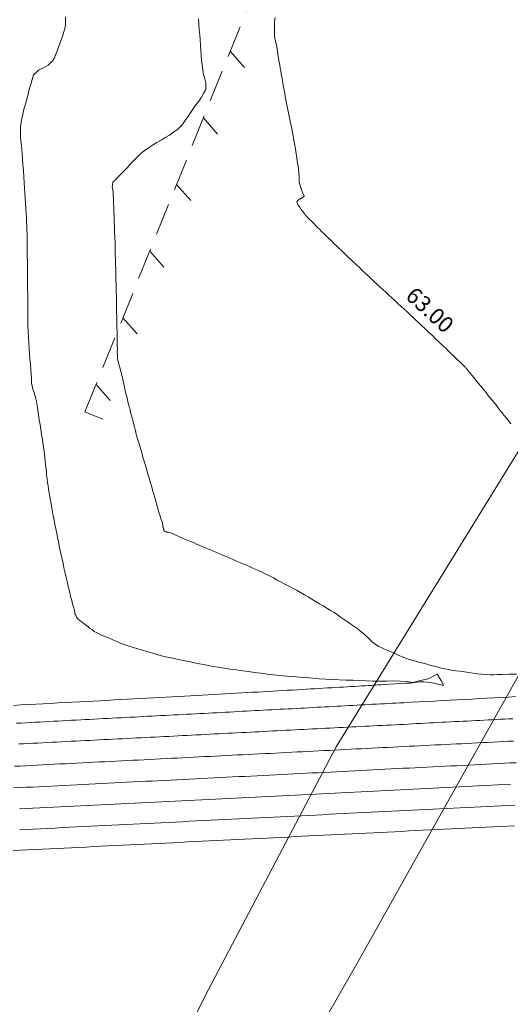
# Model space of a CAD drawing. Units: metres. Extents: x 2529538 to 2530451, y 5673284 to 5673926.
# Drawn here: x 2530052 to 2530068, y 5673317 to 5673348 of the extents above; entities that cross this region are included whole.
import ezdxf

# ---------------------------------------------------------------- set-up
doc = ezdxf.new("R2010")
doc.units = ezdxf.units.M
for name, pattern in [('101.1', [0]), ('101.2', [0]), ('102.3', [0]), ('102.8', [1.5, 1, -0.5])]:
    doc.linetypes.add(name, pattern=pattern)
doc.layers.get('0').update_dxf_attribs({"color": 1, "linetype": 'CONTINUOUS'})
for name, color, linetype, lineweight in [('1000', 1, 'CONTINUOUS', 18), ('SONST_TOPOGRAFIE_TOP', 7, 'CONTINUOUS', 18), ('VERKEHR_TOP', 7, 'CONTINUOUS', 18)]:
    doc.layers.add(name, color=color, linetype=linetype, lineweight=lineweight)
doc.styles.add('Textart 0', font='tahoma.ttf')

# ---------------------------------------------------------------- blocks, each defined once
blk = doc.blocks.new('schraeg.Str. Mauer')
at = {"color": 0, "lineweight": -2}
blk.add_line((0.25475, 0.5), (-0.25475, -0.5), dxfattribs=at)
blk = doc.blocks.new('senkr.Str. Mauer')
at = {"color": 0, "lineweight": -2}
blk.add_line((0, 0.5), (0, -0.5), dxfattribs=at)

msp = doc.modelspace()

# ---------------------------------------------------------------- linework, layer by layer
at = {"layer": '1000', "color": 1, "linetype": '101.2', "lineweight": 18}
for points in [[(2530053.643445, 5673347.783782, 61), (2530053.646272, 5673347.676621, 61), (2530053.649445, 5673347.545782, 61), (2530053.624445, 5673347.414782, 61), (2530053.587005, 5673347.289881, 61), (2530053.551445, 5673347.173782, 61), (2530053.504445, 5673347.062782, 61), (2530053.464708, 5673346.951609, 61), (2530053.423445, 5673346.838782, 61), (2530053.388445, 5673346.725782, 61), (2530053.342411, 5673346.613336, 61), (2530053.297445, 5673346.505782, 61), (2530053.241445, 5673346.398782, 61), (2530053.158083, 5673346.323572, 61), (2530053.098445, 5673346.269782, 61), (2530053.025445, 5673346.231782, 61), (2530052.95243, 5673346.194451, 61), (2530052.878445, 5673346.155782, 61), (2530052.803445, 5673346.118782, 61), (2530052.746309, 5673346.064551, 61), (2530052.645445, 5673345.968782, 61), (2530052.598445, 5673345.823782, 61), (2530052.5587, 5673345.683577, 61), (2530052.511445, 5673345.520782, 61), (2530052.474445, 5673345.365782, 61), (2530052.43192, 5673345.21001, 61), (2530052.388445, 5673345.052782, 61), (2530052.340445, 5673344.895782, 61), (2530052.305182, 5673344.735443, 61), (2530052.263445, 5673344.547782, 61), (2530052.238445, 5673344.356782, 61), (2530052.239314, 5673344.167283, 61), (2530052.239445, 5673343.998782, 61), (2530052.260445, 5673343.831782, 61), (2530052.276429, 5673343.664759, 61), (2530052.291445, 5673343.496782, 61), (2530052.301445, 5673343.328782, 61), (2530052.313425, 5673343.161472, 61), (2530052.325445, 5673342.970782, 61), (2530052.339445, 5673342.780782, 61), (2530052.352755, 5673342.590603, 61), (2530052.363445, 5673342.430782, 61), (2530052.373445, 5673342.271782, 61), (2530052.383295, 5673342.112453, 61), (2530052.392445, 5673341.951782, 61), (2530052.402445, 5673341.792782, 61), (2530052.412876, 5673341.633262, 61), (2530052.420445, 5673341.503782, 61), (2530052.429445, 5673341.374782, 61), (2530052.434665, 5673341.24683, 61), (2530052.435445, 5673341.201782, 61), (2530052.436445, 5673341.155782, 61), (2530052.438346, 5673341.111661, 61), (2530052.439445, 5673341.065782, 61), (2530052.440445, 5673341.020782, 61), (2530052.441728, 5673340.975894, 61), (2530052.444445, 5673340.848782, 61), (2530052.445445, 5673340.721782, 61), (2530052.447245, 5673340.595803, 61), (2530052.448445, 5673340.438782, 61), (2530052.450445, 5673340.282782, 61), (2530052.452356, 5673340.127623, 61), (2530052.453445, 5673339.970782, 61), (2530052.455445, 5673339.814782, 61), (2530052.457508, 5673339.658444, 61), (2530052.458445, 5673339.471782, 61), (2530052.460445, 5673339.285782, 61), (2530052.462296, 5673339.100175, 61), (2530052.463445, 5673338.936782, 61), (2530052.464445, 5673338.773782, 61), (2530052.465846, 5673338.610707, 61), (2530052.465445, 5673338.446782, 61), (2530052.465445, 5673338.283782, 61), (2530052.469278, 5673338.120647, 61), (2530052.472445, 5673337.930782, 61), (2530052.482445, 5673337.741782, 61), (2530052.495456, 5673337.553244, 61), (2530052.505445, 5673337.390782, 61), (2530052.518445, 5673337.229782, 61), (2530052.532236, 5673337.069343, 61), (2530052.544445, 5673336.907782, 61), (2530052.558445, 5673336.746782, 61), (2530052.569056, 5673336.584443, 61), (2530052.577445, 5673336.448782, 61), (2530052.583445, 5673336.312782, 61), (2530052.615478, 5673336.183005, 61), (2530052.627445, 5673336.129782, 61), (2530052.644445, 5673336.078782, 61), (2530052.660525, 5673336.027418, 61), (2530052.676445, 5673335.974782, 61), (2530052.691445, 5673335.923782, 61), (2530052.70527, 5673335.871411, 61), (2530052.737445, 5673335.743782, 61), (2530052.755445, 5673335.612782, 61), (2530052.776181, 5673335.482982, 61), (2530052.799445, 5673335.326782, 61), (2530052.824445, 5673335.171782, 61), (2530052.849277, 5673335.016578, 61), (2530052.873445, 5673334.860782, 61), (2530052.897445, 5673334.705782, 61), (2530052.921374, 5673334.550133, 61), (2530052.947445, 5673334.368782, 61), (2530052.972445, 5673334.187782, 61), (2530052.994615, 5673334.006671, 61), (2530053.012445, 5673333.850782, 61), (2530053.029445, 5673333.695782, 61), (2530053.046079, 5673333.541089, 61), (2530053.053445, 5673333.462782, 61), (2530053.061445, 5673333.384782, 61), (2530053.071224, 5673333.307217, 61), (2530053.083445, 5673333.202782, 61), (2530053.100445, 5673333.099782, 61), (2530053.117929, 5673332.996866, 61), (2530053.137445, 5673332.878782, 61), (2530053.157445, 5673332.760782, 61), (2530053.17842, 5673332.643041, 61), (2530053.198445, 5673332.524782, 61), (2530053.217445, 5673332.406782, 61), (2530053.23887, 5673332.290215, 61), (2530053.262445, 5673332.156782, 61), (2530053.287445, 5673332.024782, 61), (2530053.314146, 5673331.892957, 61), (2530053.340445, 5673331.756782, 61), (2530053.368445, 5673331.621782, 61), (2530053.396783, 5673331.486993, 61), (2530053.423445, 5673331.350782, 61), (2530053.451445, 5673331.214782, 61), (2530053.479461, 5673331.080029, 61), (2530053.507445, 5673330.940782, 61), (2530053.537445, 5673330.801782, 61), (2530053.568501, 5673330.664318, 61), (2530053.597445, 5673330.532782, 61), (2530053.628445, 5673330.402782, 61), (2530053.65856, 5673330.272669, 61), (2530053.688445, 5673330.141782, 61), (2530053.717445, 5673330.010782, 61), (2530053.747661, 5673329.879979, 61), (2530053.775445, 5673329.756782, 61), (2530053.803445, 5673329.632782, 61), (2530053.83774, 5673329.51235, 61), (2530053.865445, 5673329.408782, 61), (2530053.898445, 5673329.307782, 61), (2530053.921818, 5673329.202859, 61), (2530053.932445, 5673329.149782, 61), (2530053.941445, 5673329.095782, 61), (2530053.963792, 5673329.048109, 61), (2530053.989445, 5673328.988782, 61), (2530054.035445, 5673328.938782, 61), (2530054.085104, 5673328.895934, 61), (2530054.145445, 5673328.840782, 61), (2530054.211445, 5673328.795782, 61), (2530054.275318, 5673328.747574, 61), (2530054.338445, 5673328.697782, 61), (2530054.398445, 5673328.644782, 61), (2530054.464533, 5673328.599174, 61), (2530054.544445, 5673328.541782, 61), (2530054.632445, 5673328.495782, 61), (2530054.722649, 5673328.454589, 61), (2530054.826445, 5673328.404782, 61), (2530054.933445, 5673328.361782, 61), (2530055.039554, 5673328.316408, 61), (2530055.144445, 5673328.269782, 61), (2530055.249445, 5673328.220782, 61), (2530055.356459, 5673328.178228, 61), (2530055.478445, 5673328.127782, 61), (2530055.604445, 5673328.085782, 61), (2530055.732111, 5673328.047451, 61), (2530055.872445, 5673328.003782, 61), (2530056.013445, 5673327.964782, 61), (2530056.155478, 5673327.924628, 61), (2530056.296445, 5673327.883782, 61), (2530056.436445, 5673327.840782, 61), (2530056.578804, 5673327.802805, 61), (2530056.734445, 5673327.759782, 61), (2530056.891445, 5673327.721782, 61), (2530057.049846, 5673327.688935, 61), (2530057.218445, 5673327.651782, 61), (2530057.388445, 5673327.620782, 61), (2530057.558448, 5673327.586608, 61), (2530057.727445, 5673327.551782, 61), (2530057.896445, 5673327.515782, 61), (2530058.066092, 5673327.483242, 61), (2530058.246445, 5673327.447782, 61), (2530058.428445, 5673327.416782, 61), (2530058.611337, 5673327.390418, 61), (2530058.800445, 5673327.361782, 61), (2530058.991445, 5673327.336782, 61), (2530059.182071, 5673327.310646, 61), (2530059.372445, 5673327.283782, 61), (2530059.562445, 5673327.255782, 61), (2530059.753803, 5673327.230915, 61), (2530059.952445, 5673327.204782, 61), (2530060.151445, 5673327.181782, 61), (2530060.352024, 5673327.164275, 61), (2530060.556445, 5673327.144782, 61), (2530060.761445, 5673327.129782, 61), (2530060.966619, 5673327.113317, 61), (2530061.170445, 5673327.095782, 61), (2530061.375445, 5673327.076782, 61), (2530061.580255, 5673327.061319, 61), (2530061.789445, 5673327.044782, 61), (2530061.999445, 5673327.032782, 61), (2530062.210265, 5673327.025002, 61), (2530062.421445, 5673327.015782, 61), (2530062.633445, 5673327.011782, 61), (2530062.845617, 5673327.004917, 61), (2530063.056445, 5673326.996782, 61), (2530063.266445, 5673326.985782, 61), (2530063.479969, 5673326.98479, 61), (2530063.694445, 5673326.982782, 61), (2530063.913445, 5673326.991782, 61), (2530064.119623, 5673326.981895, 61), (2530064.323445, 5673326.970782, 61), (2530064.515445, 5673326.941782, 61), (2530064.754731, 5673326.999508, 61), (2530064.992445, 5673327.055782, 61), (2530065.278445, 5673327.197782, 61), (2530065.389306, 5673327.015744, 61), (2530065.391445, 5673327.010782, 61), (2530065.394445, 5673327.005782, 61), (2530065.396871, 5673327.002041, 61), (2530065.475445, 5673326.842782, 61), (2530065.076445, 5673326.946782, 61), (2530064.844106, 5673326.960446, 61), (2530064.726445, 5673326.966782, 61), (2530064.651445, 5673326.949782, 61), (2530064.567743, 5673326.939149, 61), (2530064.440445, 5673326.921782, 61), (2530064.293445, 5673326.917782, 61), (2530064.151538, 5673326.911139, 61), (2530063.963445, 5673326.901782, 61), (2530063.784445, 5673326.887782, 61), (2530063.603482, 5673326.876742, 61), (2530063.512445, 5673326.869782, 61), (2530063.420445, 5673326.864782, 61), (2530063.329954, 5673326.859564, 61), (2530063.227445, 5673326.852782, 61), (2530063.125445, 5673326.846782, 61), (2530063.023454, 5673326.841039, 61), (2530062.910445, 5673326.833782, 61), (2530062.798445, 5673326.827782, 61), (2530062.685979, 5673326.821249, 61), (2530062.572445, 5673326.813782, 61), (2530062.459445, 5673326.806782, 61), (2530062.347545, 5673326.800418, 61), (2530062.223445, 5673326.792782, 61), (2530062.100445, 5673326.784782, 61), (2530061.977138, 5673326.778282, 61), (2530061.843445, 5673326.769782, 61), (2530061.709445, 5673326.761782, 61), (2530061.576756, 5673326.754922, 61), (2530061.442445, 5673326.746782, 61), (2530061.309445, 5673326.738782, 61), (2530061.176374, 5673326.731561, 61), (2530061.032445, 5673326.722782, 61), (2530060.888445, 5673326.713782, 61), (2530060.745059, 5673326.705936, 61), (2530060.590445, 5673326.696782, 61), (2530060.437445, 5673326.687782, 61), (2530060.283768, 5673326.679086, 61), (2530060.129445, 5673326.669782, 61), (2530059.976445, 5673326.661782, 61), (2530059.823436, 5673326.653277, 61), (2530059.659445, 5673326.643782, 61), (2530059.496445, 5673326.634782, 61), (2530059.333129, 5673326.626243, 61), (2530059.159445, 5673326.616782, 61), (2530058.986445, 5673326.606782, 61), (2530058.813845, 5673326.598025, 61), (2530058.640445, 5673326.587782, 61), (2530058.467445, 5673326.577782, 61), (2530058.294603, 5673326.568809, 61), (2530058.111445, 5673326.557782, 61), (2530057.929445, 5673326.547782, 61), (2530057.747383, 5673326.538449, 61), (2530057.555445, 5673326.527782, 61), (2530057.363445, 5673326.516782, 61), (2530057.172187, 5673326.506947, 61), (2530056.980445, 5673326.495782, 61), (2530056.788445, 5673326.484782, 61), (2530056.597032, 5673326.474445, 61), (2530056.395445, 5673326.462782, 61), (2530056.194445, 5673326.451782, 61), (2530055.9939, 5673326.440801, 61), (2530055.783445, 5673326.428782, 61), (2530055.574445, 5673326.416782, 61), (2530055.364789, 5673326.406096, 61), (2530055.154445, 5673326.393782, 61), (2530054.944445, 5673326.382782, 61), (2530054.735638, 5673326.372389, 61), (2530054.516445, 5673326.359782, 61), (2530054.298445, 5673326.347782, 61), (2530054.080548, 5673326.336623, 61), (2530053.853445, 5673326.323782, 61), (2530053.626445, 5673326.311782, 61), (2530053.40048, 5673326.299836, 61), (2530053.173445, 5673326.286782, 61), (2530052.945445, 5673326.274782, 61), (2530052.719413, 5673326.263008, 61), (2530052.483445, 5673326.249782, 61), (2530052.248445, 5673326.237782, 61), (2530052.013366, 5673326.22516, 61)], [(2530057.806701, 5673347.723174, 62), (2530057.819122, 5673347.549353, 62), (2530057.829701, 5673347.387174, 62), (2530057.843701, 5673347.226174, 62), (2530057.855902, 5673347.065452, 62), (2530057.867701, 5673346.904174, 62), (2530057.878701, 5673346.742174, 62), (2530057.891682, 5673346.581511, 62), (2530057.902701, 5673346.431174, 62), (2530057.916701, 5673346.282174, 62), (2530057.939941, 5673346.13511, 62), (2530057.951701, 5673346.052174, 62), (2530057.967701, 5673345.970174, 62), (2530057.989698, 5673345.888426, 62), (2530058.010701, 5673345.805174, 62), (2530058.038701, 5673345.723174, 62), (2530058.039158, 5673345.641749, 62), (2530058.038701, 5673345.513174, 62), (2530057.967701, 5673345.388174, 62), (2530057.895064, 5673345.273563, 62), (2530057.811701, 5673345.143174, 62), (2530057.723701, 5673345.027174, 62), (2530057.640856, 5673344.905882, 62), (2530057.556701, 5673344.783174, 62), (2530057.477701, 5673344.656174, 62), (2530057.386649, 5673344.538201, 62), (2530057.280701, 5673344.400174, 62), (2530057.158701, 5673344.274174, 62), (2530057.022329, 5673344.171027, 62), (2530056.900701, 5673344.078174, 62), (2530056.766701, 5673344.004174, 62), (2530056.634655, 5673343.928083, 62), (2530056.501701, 5673343.851174, 62), (2530056.370701, 5673343.772174, 62), (2530056.246516, 5673343.684959, 62), (2530056.110701, 5673343.589174, 62), (2530055.983701, 5673343.482174, 62), (2530055.864168, 5673343.36709, 62), (2530055.765701, 5673343.271174, 62), (2530055.671701, 5673343.171174, 62), (2530055.580922, 5673343.073285, 62), (2530055.488701, 5673342.975174, 62), (2530055.399701, 5673342.880174, 62), (2530055.297716, 5673342.778482, 62), (2530055.215701, 5673342.696174, 62), (2530055.125701, 5673342.611174, 62), (2530055.11461, 5673342.507783, 62), (2530055.108701, 5673342.460174, 62), (2530055.119701, 5673342.409174, 62), (2530055.126165, 5673342.359531, 62), (2530055.131701, 5673342.309174, 62), (2530055.133701, 5673342.259174, 62), (2530055.136763, 5673342.210441, 62), (2530055.141701, 5673342.082174, 62), (2530055.147701, 5673341.954174, 62), (2530055.153475, 5673341.825803, 62), (2530055.159701, 5673341.669174, 62), (2530055.164701, 5673341.514174, 62), (2530055.170536, 5673341.359112, 62), (2530055.175701, 5673341.203174, 62), (2530055.181701, 5673341.047174, 62), (2530055.187596, 5673340.892421, 62), (2530055.193701, 5673340.709174, 62), (2530055.198701, 5673340.527174, 62), (2530055.203966, 5673340.344634, 62), (2530055.207701, 5673340.187174, 62), (2530055.211701, 5673340.029174, 62), (2530055.216216, 5673339.872658, 62), (2530055.219701, 5673339.714174, 62), (2530055.223701, 5673339.556174, 62), (2530055.227586, 5673339.398812, 62), (2530055.231701, 5673339.215174, 62), (2530055.235701, 5673339.032174, 62), (2530055.239999, 5673338.849863, 62), (2530055.242701, 5673338.693174, 62), (2530055.245701, 5673338.537174, 62), (2530055.249107, 5673338.381846, 62), (2530055.251701, 5673338.225174, 62), (2530055.254701, 5673338.069174, 62), (2530055.258256, 5673337.91283, 62), (2530055.259701, 5673337.782174, 62), (2530055.262701, 5673337.653174, 62), (2530055.265139, 5673337.523788, 62), (2530055.265701, 5673337.473174, 62), (2530055.266701, 5673337.422174, 62), (2530055.266718, 5673337.372643, 62), (2530055.265701, 5673337.321174, 62), (2530055.264701, 5673337.270174, 62), (2530055.267554, 5673337.219634, 62), (2530055.274701, 5673337.064174, 62), (2530055.318701, 5673336.912174, 62), (2530055.358349, 5673336.760959, 62), (2530055.407701, 5673336.569174, 62), (2530055.448701, 5673336.378174, 62), (2530055.492887, 5673336.186973, 62), (2530055.514701, 5673336.090174, 62), (2530055.536701, 5673335.995174, 62), (2530055.559677, 5673335.89946, 62), (2530055.583701, 5673335.793174, 62), (2530055.609701, 5673335.688174, 62), (2530055.636643, 5673335.583339, 62), (2530055.663701, 5673335.476174, 62), (2530055.691701, 5673335.369174, 62), (2530055.719808, 5673335.262467, 62), (2530055.746701, 5673335.155174, 62), (2530055.774701, 5673335.048174, 62), (2530055.802972, 5673334.941595, 62), (2530055.830701, 5673334.832174, 62), (2530055.860701, 5673334.723174, 62), (2530055.892336, 5673334.615971, 62), (2530055.920701, 5673334.513174, 62), (2530055.951701, 5673334.411174, 62), (2530055.98191, 5673334.3097, 62), (2530056.010701, 5673334.207174, 62), (2530056.039701, 5673334.104174, 62), (2530056.069514, 5673334.002694, 62), (2530056.098701, 5673333.899174, 62), (2530056.127701, 5673333.797174, 62), (2530056.158143, 5673333.695055, 62), (2530056.185701, 5673333.598174, 62), (2530056.213701, 5673333.502174, 62), (2530056.242, 5673333.406238, 62), (2530056.269701, 5673333.309174, 62), (2530056.297701, 5673333.213174, 62), (2530056.325857, 5673333.117421, 62), (2530056.351701, 5673333.027174, 62), (2530056.376701, 5673332.937174, 62), (2530056.403903, 5673332.848383, 62), (2530056.425701, 5673332.771174, 62), (2530056.449701, 5673332.694174, 62), (2530056.471404, 5673332.616945, 62), (2530056.514701, 5673332.461174, 62), (2530056.551701, 5673332.305174, 62), (2530056.60445, 5673332.15299, 62), (2530056.639701, 5673332.050174, 62), (2530056.681701, 5673331.948174, 62), (2530056.694242, 5673331.841396, 62), (2530056.693701, 5673331.839174, 62), (2530056.693701, 5673331.838174, 62), (2530056.694682, 5673331.836737, 62), (2530056.694701, 5673331.833174, 62), (2530056.694701, 5673331.830174, 62), (2530056.694813, 5673331.827408, 62), (2530056.694701, 5673331.810174, 62), (2530056.700701, 5673331.795174, 62), (2530056.706764, 5673331.779856, 62), (2530056.710701, 5673331.767174, 62), (2530056.713701, 5673331.755174, 62), (2530056.717033, 5673331.743295, 62), (2530056.719701, 5673331.730174, 62), (2530056.720701, 5673331.717174, 62), (2530056.726811, 5673331.705613, 62), (2530056.736701, 5673331.683174, 62), (2530056.760701, 5673331.666174, 62), (2530056.785723, 5673331.659979, 62), (2530056.801701, 5673331.655174, 62), (2530056.817701, 5673331.654174, 62), (2530056.834258, 5673331.651851, 62), (2530056.841701, 5673331.650174, 62), (2530056.849701, 5673331.648174, 62), (2530056.858316, 5673331.646931, 62), (2530056.973701, 5673331.619174, 62), (2530057.080701, 5673331.562174, 62), (2530057.189127, 5673331.51132, 62), (2530057.345701, 5673331.437174, 62), (2530057.506701, 5673331.376174, 62), (2530057.666717, 5673331.310646, 62), (2530057.745701, 5673331.277174, 62), (2530057.824701, 5673331.243174, 62), (2530057.905013, 5673331.210289, 62), (2530057.995701, 5673331.171174, 62), (2530058.087701, 5673331.132174, 62), (2530058.180013, 5673331.093416, 62), (2530058.276701, 5673331.051174, 62), (2530058.373701, 5673331.009174, 62), (2530058.471367, 5673330.968203, 62), (2530058.568701, 5673330.926174, 62), (2530058.665701, 5673330.885174, 62), (2530058.763679, 5673330.84403, 62), (2530058.866701, 5673330.799174, 62), (2530058.969701, 5673330.755174, 62), (2530059.073345, 5673330.711559, 62), (2530059.174701, 5673330.667174, 62), (2530059.277701, 5673330.623174, 62), (2530059.380109, 5673330.580625, 62), (2530059.481701, 5673330.537174, 62), (2530059.583701, 5673330.494174, 62), (2530059.685601, 5673330.448329, 62), (2530059.802701, 5673330.394174, 62), (2530059.917701, 5673330.337174, 62), (2530060.032828, 5673330.27836, 62), (2530060.152701, 5673330.216174, 62), (2530060.270701, 5673330.151174, 62), (2530060.390864, 5673330.088815, 62), (2530060.509701, 5673330.025174, 62), (2530060.629701, 5673329.963174, 62), (2530060.748858, 5673329.90027, 62), (2530060.872701, 5673329.833174, 62), (2530060.995701, 5673329.763174, 62), (2530061.11866, 5673329.69219, 62), (2530061.235701, 5673329.622174, 62), (2530061.352701, 5673329.551174, 62), (2530061.470558, 5673329.481378, 62), (2530061.587701, 5673329.410174, 62), (2530061.705701, 5673329.341174, 62), (2530061.822457, 5673329.270565, 62), (2530061.934701, 5673329.201174, 62), (2530062.046701, 5673329.130174, 62), (2530062.156452, 5673329.057019, 62), (2530062.251701, 5673328.992174, 62), (2530062.346701, 5673328.925174, 62), (2530062.442751, 5673328.85954, 62), (2530062.537701, 5673328.793174, 62), (2530062.633701, 5673328.728174, 62), (2530062.728092, 5673328.661021, 62), (2530062.809701, 5673328.602174, 62), (2530062.889701, 5673328.542174, 62), (2530062.966777, 5673328.477611, 62), (2530063.022701, 5673328.429174, 62), (2530063.075701, 5673328.379174, 62), (2530063.129031, 5673328.327917, 62), (2530063.181701, 5673328.275174, 62), (2530063.232701, 5673328.222174, 62), (2530063.291292, 5673328.177606, 62), (2530063.366701, 5673328.117174, 62), (2530063.453701, 5673328.071174, 62), (2530063.542537, 5673328.029738, 62), (2530063.644701, 5673327.980174, 62), (2530063.747701, 5673327.937174, 62), (2530063.851408, 5673327.89223, 62), (2530063.953701, 5673327.846174, 62), (2530064.055701, 5673327.797174, 62), (2530064.160238, 5673327.755721, 62), (2530064.278701, 5673327.707174, 62), (2530064.401701, 5673327.666174, 62), (2530064.525653, 5673327.630531, 62), (2530064.654701, 5673327.592174, 62), (2530064.784701, 5673327.559174, 62), (2530064.915313, 5673327.524347, 62), (2530065.044701, 5673327.488174, 62), (2530065.173701, 5673327.450174, 62), (2530065.304973, 5673327.418162, 62), (2530065.440701, 5673327.383174, 62), (2530065.579701, 5673327.354174, 62), (2530065.718837, 5673327.331982, 62), (2530065.852701, 5673327.309174, 62), (2530065.988701, 5673327.293174, 62), (2530066.124523, 5673327.274492, 62), (2530066.258701, 5673327.255174, 62), (2530066.393701, 5673327.232174, 62), (2530066.52925, 5673327.215962, 62), (2530066.660701, 5673327.199174, 62), (2530066.792701, 5673327.188174, 62), (2530066.9258, 5673327.186122, 62), (2530067.043701, 5673327.184174, 62), (2530067.162701, 5673327.189174, 62), (2530067.282326, 5673327.193879, 62), (2530067.519701, 5673327.201174, 62), (2530067.757701, 5673327.203174, 62)], [(2530060.209238, 5673347.769412, 63), (2530060.186238, 5673347.651412, 63), (2530060.183793, 5673347.53266, 63), (2530060.182238, 5673347.495412, 63), (2530060.183238, 5673347.457412, 63), (2530060.183603, 5673347.420807, 63), (2530060.183238, 5673347.382412, 63), (2530060.181238, 5673347.345412, 63), (2530060.182943, 5673347.308439, 63), (2530060.185238, 5673347.169412, 63), (2530060.216238, 5673347.033412, 63), (2530060.242763, 5673346.897539, 63), (2530060.276238, 5673346.719412, 63), (2530060.303238, 5673346.541412, 63), (2530060.332581, 5673346.364762, 63), (2530060.346238, 5673346.275412, 63), (2530060.361238, 5673346.186412, 63), (2530060.377531, 5673346.097375, 63), (2530060.394238, 5673345.997412, 63), (2530060.411238, 5673345.898412, 63), (2530060.429701, 5673345.800257, 63), (2530060.447238, 5673345.697412, 63), (2530060.466238, 5673345.595412, 63), (2530060.485235, 5673345.49427, 63), (2530060.503238, 5673345.392412, 63), (2530060.522238, 5673345.290412, 63), (2530060.541728, 5673345.189322, 63), (2530060.561238, 5673345.084412, 63), (2530060.580238, 5673344.979412, 63), (2530060.601585, 5673344.875505, 63), (2530060.620238, 5673344.775412, 63), (2530060.641238, 5673344.675412, 63), (2530060.662127, 5673344.575954, 63), (2530060.702238, 5673344.375412, 63), (2530060.744238, 5673344.175412, 63), (2530060.781442, 5673343.976098, 63), (2530060.818238, 5673343.773412, 63), (2530060.849238, 5673343.571412, 63), (2530060.883436, 5673343.365754, 63), (2530060.908238, 5673343.208412, 63), (2530060.934238, 5673343.048412, 63), (2530060.94654, 5673342.898942, 63), (2530060.957238, 5673342.748412, 63), (2530060.954238, 5673342.607412, 63), (2530061.008645, 5673342.432089, 63), (2530061.045238, 5673342.310412, 63), (2530061.109238, 5673342.173412, 63), (2530061.031819, 5673342.109767, 63), (2530061.021238, 5673342.101412, 63), (2530061.009238, 5673342.093412, 63), (2530060.996095, 5673342.087518, 63), (2530060.968238, 5673342.073412, 63), (2530060.938238, 5673342.060412, 63), (2530060.922524, 5673342.041249, 63), (2530060.879238, 5673341.990412, 63), (2530060.928238, 5673341.893412, 63), (2530060.974508, 5673341.822189, 63), (2530061.018238, 5673341.753412, 63), (2530061.059238, 5673341.706412, 63), (2530061.099305, 5673341.648996, 63), (2530061.108238, 5673341.633412, 63), (2530061.118238, 5673341.618412, 63), (2530061.129528, 5673341.604335, 63), (2530061.158238, 5673341.564412, 63), (2530061.194238, 5673341.530412, 63), (2530061.23002, 5673341.496347, 63), (2530061.281238, 5673341.445412, 63), (2530061.330238, 5673341.394412, 63), (2530061.381388, 5673341.343398, 63), (2530061.431238, 5673341.291412, 63), (2530061.481238, 5673341.241412, 63), (2530061.532717, 5673341.191448, 63), (2530061.599238, 5673341.124412, 63), (2530061.667238, 5673341.058412, 63), (2530061.734963, 5673340.993538, 63), (2530061.812238, 5673340.918412, 63), (2530061.889238, 5673340.843412, 63), (2530061.967328, 5673340.768835, 63), (2530062.044238, 5673340.693412, 63), (2530062.121238, 5673340.618412, 63), (2530062.199693, 5673340.544133, 63), (2530062.286238, 5673340.459412, 63), (2530062.374238, 5673340.375412, 63), (2530062.463176, 5673340.292678, 63), (2530062.554238, 5673340.205412, 63), (2530062.646238, 5673340.119412, 63), (2530062.738017, 5673340.032679, 63), (2530062.829238, 5673339.945412, 63), (2530062.920238, 5673339.858412, 63), (2530063.011859, 5673339.77264, 63), (2530063.106238, 5673339.682412, 63), (2530063.201238, 5673339.592412, 63), (2530063.298058, 5673339.504098, 63), (2530063.390238, 5673339.418412, 63), (2530063.483238, 5673339.333412, 63), (2530063.576596, 5673339.24811, 63), (2530063.669238, 5673339.162412, 63), (2530063.761238, 5673339.075412, 63), (2530063.85449, 5673338.990381, 63), (2530063.951238, 5673338.900412, 63), (2530064.048238, 5673338.810412, 63), (2530064.144727, 5673338.721003, 63), (2530064.238238, 5673338.632412, 63), (2530064.331238, 5673338.544412, 63), (2530064.425726, 5673338.457253, 63), (2530064.519238, 5673338.369412, 63), (2530064.613238, 5673338.281412, 63), (2530064.707684, 5673338.194543, 63), (2530064.798238, 5673338.108412, 63), (2530064.890238, 5673338.023412, 63), (2530064.981362, 5673337.9385, 63), (2530065.062238, 5673337.861412, 63), (2530065.144238, 5673337.784412, 63), (2530065.226003, 5673337.707293, 63), (2530065.307238, 5673337.629412, 63), (2530065.388238, 5673337.552412, 63), (2530065.469645, 5673337.476045, 63), (2530065.541238, 5673337.407412, 63), (2530065.613238, 5673337.339412, 63), (2530065.685207, 5673337.270672, 63), (2530065.740238, 5673337.217412, 63), (2530065.795238, 5673337.163412, 63), (2530065.850891, 5673337.110301, 63), (2530065.905238, 5673337.056412, 63), (2530065.961238, 5673337.002412, 63), (2530066.016615, 5673336.948931, 63), (2530066.055238, 5673336.910412, 63), (2530066.094238, 5673336.872412, 63), (2530066.132461, 5673336.832563, 63), (2530066.148238, 5673336.815412, 63), (2530066.163238, 5673336.797412, 63), (2530066.179468, 5673336.780867, 63), (2530066.194238, 5673336.763412, 63), (2530066.210238, 5673336.745412, 63), (2530066.225795, 5673336.728286, 63), (2530066.258238, 5673336.690412, 63), (2530066.289238, 5673336.652412, 63), (2530066.321536, 5673336.614098, 63), (2530066.364238, 5673336.560412, 63), (2530066.406238, 5673336.507412, 63), (2530066.450128, 5673336.455215, 63), (2530066.492238, 5673336.401412, 63), (2530066.536238, 5673336.349412, 63), (2530066.579678, 5673336.297371, 63), (2530066.634238, 5673336.230412, 63), (2530066.688238, 5673336.162412, 63), (2530066.743038, 5673336.095871, 63), (2530066.803238, 5673336.019412, 63), (2530066.864238, 5673335.944412, 63), (2530066.925445, 5673335.869128, 63), (2530066.985238, 5673335.793412, 63), (2530067.046238, 5673335.717412, 63), (2530067.106852, 5673335.642343, 63), (2530067.173238, 5673335.558412, 63), (2530067.240238, 5673335.474412, 63), (2530067.307306, 5673335.390315, 63), (2530067.375238, 5673335.304412, 63), (2530067.443238, 5673335.218412, 63), (2530067.511001, 5673335.132415, 63), (2530067.578238, 5673335.045412, 63)], [(2530067.728543, 5673326.498314, 62), (2530067.501701, 5673326.485174, 62), (2530067.275701, 5673326.473174, 62), (2530067.050473, 5673326.461609, 62), (2530066.818701, 5673326.448174, 62), (2530066.587701, 5673326.436174, 62), (2530066.356416, 5673326.424251, 62), (2530066.124701, 5673326.411174, 62), (2530065.893701, 5673326.399174, 62), (2530065.663359, 5673326.386933, 62), (2530065.426701, 5673326.374174, 62), (2530065.189701, 5673326.361174, 62), (2530064.954314, 5673326.348962, 62), (2530064.711701, 5673326.335174, 62), (2530064.470701, 5673326.321174, 62), (2530064.229324, 5673326.30934, 62), (2530064.108701, 5673326.302174, 62), (2530063.987701, 5673326.296174, 62), (2530063.867787, 5673326.290568, 62), (2530063.745701, 5673326.284174, 62), (2530063.623701, 5673326.277174, 62), (2530063.502254, 5673326.271634, 62), (2530063.378701, 5673326.265174, 62), (2530063.255701, 5673326.258174, 62), (2530063.132724, 5673326.252536, 62), (2530063.008701, 5673326.245174, 62), (2530062.885701, 5673326.239174, 62), (2530062.763234, 5673326.232439, 62), (2530062.638701, 5673326.225174, 62), (2530062.513701, 5673326.218174, 62), (2530062.389748, 5673326.212178, 62), (2530062.263701, 5673326.205174, 62), (2530062.137701, 5673326.198174, 62), (2530062.012266, 5673326.191755, 62), (2530061.885701, 5673326.184174, 62), (2530061.759701, 5673326.177174, 62), (2530061.634783, 5673326.171331, 62), (2530061.507701, 5673326.164174, 62), (2530061.380701, 5673326.157174, 62), (2530061.254303, 5673326.150785, 62), (2530061.125701, 5673326.143174, 62), (2530060.997701, 5673326.136174, 62), (2530060.869826, 5673326.130076, 62), (2530060.740701, 5673326.122174, 62), (2530060.612701, 5673326.116174, 62), (2530060.48435, 5673326.109326, 62), (2530060.354701, 5673326.102174, 62), (2530060.224701, 5673326.095174, 62), (2530060.095876, 5673326.088453, 62), (2530059.964701, 5673326.081174, 62), (2530059.833701, 5673326.074174, 62), (2530059.703406, 5673326.067417, 62), (2530059.571701, 5673326.060174, 62), (2530059.441701, 5673326.053174, 62), (2530059.310936, 5673326.046382, 62), (2530059.178701, 5673326.039174, 62), (2530059.046701, 5673326.032174, 62), (2530058.915468, 5673326.025223, 62), (2530058.781701, 5673326.017174, 62), (2530058.648701, 5673326.010174, 62), (2530058.516004, 5673326.003902, 62), (2530058.382701, 5673325.996174, 62), (2530058.248701, 5673325.990174, 62), (2530058.116498, 5673325.983579, 62), (2530057.981701, 5673325.976174, 62), (2530057.847701, 5673325.969174, 62), (2530057.713995, 5673325.963135, 62), (2530057.577701, 5673325.955174, 62), (2530057.442701, 5673325.948174, 62), (2530057.307537, 5673325.941527, 62), (2530057.171701, 5673325.934174, 62), (2530057.035701, 5673325.926174, 62), (2530056.901078, 5673325.91992, 62), (2530056.763701, 5673325.912174, 62), (2530056.626701, 5673325.905174, 62), (2530056.490623, 5673325.89815, 62), (2530056.351701, 5673325.890174, 62), (2530056.213701, 5673325.883174, 62), (2530056.076171, 5673325.876216, 62), (2530055.937701, 5673325.868174, 62), (2530055.799701, 5673325.861174, 62), (2530055.662718, 5673325.854323, 62), (2530055.522701, 5673325.846174, 62), (2530055.383701, 5673325.839174, 62), (2530055.245268, 5673325.832267, 62), (2530055.104701, 5673325.824174, 62), (2530054.964701, 5673325.817174, 62), (2530054.824821, 5673325.810088, 62), (2530054.683701, 5673325.802174, 62), (2530054.543701, 5673325.795174, 62), (2530054.404374, 5673325.78791, 62), (2530054.262701, 5673325.780174, 62), (2530054.120701, 5673325.772174, 62), (2530053.979931, 5673325.765568, 62), (2530053.836701, 5673325.757174, 62), (2530053.694701, 5673325.750174, 62), (2530053.552489, 5673325.743104, 62), (2530053.408701, 5673325.735174, 62), (2530053.266701, 5673325.728174, 62), (2530053.124049, 5673325.720599, 62), (2530052.979701, 5673325.712174, 62), (2530052.835701, 5673325.704174, 62), (2530052.692652, 5673325.696972, 62), (2530052.546701, 5673325.688174, 62), (2530052.401701, 5673325.680174, 62), (2530052.257258, 5673325.673182, 62), (2530052.111701, 5673325.665174, 62)], [(2530067.646607, 5673325.809206, 63), (2530067.517238, 5673325.802412, 63), (2530067.388238, 5673325.795412, 63), (2530067.260091, 5673325.789414, 63), (2530067.130238, 5673325.782412, 63), (2530067.000238, 5673325.775412, 63), (2530066.870577, 5673325.7695, 63), (2530066.739238, 5673325.762412, 63), (2530066.609238, 5673325.755412, 63), (2530066.479065, 5673325.749504, 63), (2530066.347238, 5673325.742412, 63), (2530066.217238, 5673325.735412, 63), (2530066.086554, 5673325.729467, 63), (2530065.954238, 5673325.722412, 63), (2530065.823238, 5673325.715412, 63), (2530065.692045, 5673325.709349, 63), (2530065.559238, 5673325.702412, 63), (2530065.426238, 5673325.695412, 63), (2530065.294538, 5673325.689108, 63), (2530065.161238, 5673325.681412, 63), (2530065.029238, 5673325.674412, 63), (2530064.897072, 5673325.667868, 63), (2530064.763238, 5673325.660412, 63), (2530064.629238, 5673325.653412, 63), (2530064.496608, 5673325.646506, 63), (2530064.362238, 5673325.638412, 63), (2530064.228238, 5673325.631412, 63), (2530064.094146, 5673325.625062, 63), (2530063.959238, 5673325.617412, 63), (2530063.825238, 5673325.610412, 63), (2530063.691643, 5673325.604617, 63), (2530063.556238, 5673325.597412, 63), (2530063.421238, 5673325.590412, 63), (2530063.287142, 5673325.584091, 63), (2530063.151238, 5673325.576412, 63), (2530063.015238, 5673325.569412, 63), (2530062.879643, 5673325.563442, 63), (2530062.743238, 5673325.556412, 63), (2530062.608238, 5673325.549412, 63), (2530062.473144, 5673325.542834, 63), (2530062.336238, 5673325.535412, 63), (2530062.199238, 5673325.528412, 63), (2530062.063647, 5673325.522104, 63), (2530061.926238, 5673325.514412, 63), (2530061.789238, 5673325.507412, 63), (2530061.652152, 5673325.501292, 63), (2530061.514238, 5673325.493412, 63), (2530061.377238, 5673325.487412, 63), (2530061.240656, 5673325.480479, 63), (2530061.102238, 5673325.473412, 63), (2530060.964238, 5673325.466412, 63), (2530060.826164, 5673325.459545, 63), (2530060.687238, 5673325.452412, 63), (2530060.548238, 5673325.445412, 63), (2530060.409672, 5673325.438529, 63), (2530060.270238, 5673325.430412, 63), (2530060.131238, 5673325.423412, 63), (2530059.992223, 5673325.416473, 63), (2530059.852238, 5673325.408412, 63), (2530059.712238, 5673325.401412, 63), (2530059.572775, 5673325.394335, 63), (2530059.431238, 5673325.386412, 63), (2530059.290238, 5673325.378412, 63), (2530059.15033, 5673325.372075, 63), (2530059.009238, 5673325.364412, 63), (2530058.869238, 5673325.357412, 63), (2530058.728842, 5673325.350854, 63), (2530058.587238, 5673325.343412, 63), (2530058.445238, 5673325.336412, 63), (2530058.304358, 5673325.329512, 63), (2530058.161238, 5673325.321412, 63), (2530058.019238, 5673325.314412, 63), (2530057.877875, 5673325.308087, 63), (2530057.735238, 5673325.300412, 63), (2530057.592238, 5673325.292412, 63), (2530057.450434, 5673325.285623, 63), (2530057.307238, 5673325.277412, 63), (2530057.163238, 5673325.270412, 63), (2530057.020994, 5673325.263077, 63), (2530056.876238, 5673325.255412, 63), (2530056.732238, 5673325.247412, 63), (2530056.588557, 5673325.240409, 63), (2530056.444238, 5673325.232412, 63), (2530056.300238, 5673325.225412, 63), (2530056.156079, 5673325.218739, 63), (2530056.011238, 5673325.211412, 63), (2530055.866238, 5673325.204412, 63), (2530055.721603, 5673325.196989, 63), (2530055.575238, 5673325.189412, 63), (2530055.429238, 5673325.181412, 63), (2530055.28417, 5673325.174116, 63), (2530055.138238, 5673325.166412, 63), (2530054.992238, 5673325.159412, 63), (2530054.847695, 5673325.152284, 63), (2530054.700238, 5673325.144412, 63), (2530054.554238, 5673325.137412, 63), (2530054.408223, 5673325.130329, 63), (2530054.260238, 5673325.122412, 63), (2530054.113238, 5673325.115412, 63), (2530053.966753, 5673325.108292, 63), (2530053.819238, 5673325.100412, 63), (2530053.671238, 5673325.092412, 63), (2530053.524324, 5673325.085216, 63), (2530053.375238, 5673325.077412, 63), (2530053.227238, 5673325.069412, 63), (2530053.079897, 5673325.062058, 63), (2530052.930238, 5673325.053412, 63), (2530052.781238, 5673325.045412, 63), (2530052.632472, 5673325.038777, 63), (2530052.483238, 5673325.030412, 63), (2530052.334238, 5673325.023412, 63), (2530052.186006, 5673325.016536, 63)], [(2530067.665608, 5673325.107721, 64), (2530067.504439, 5673325.099814, 64), (2530067.342608, 5673325.090721, 64), (2530067.180608, 5673325.082721, 64), (2530067.019046, 5673325.074983, 64), (2530066.855608, 5673325.065721, 64), (2530066.693608, 5673325.057721, 64), (2530066.531654, 5673325.050069, 64), (2530066.367608, 5673325.040721, 64), (2530066.204608, 5673325.032721, 64), (2530066.041265, 5673325.025034, 64), (2530065.877608, 5673325.016721, 64), (2530065.714608, 5673325.008721, 64), (2530065.551834, 5673325.001038, 64), (2530065.387608, 5673324.992721, 64), (2530065.223608, 5673324.984721, 64), (2530065.060405, 5673324.976961, 64), (2530064.894608, 5673324.968721, 64), (2530064.730608, 5673324.960721, 64), (2530064.565979, 5673324.952761, 64), (2530064.400608, 5673324.943721, 64), (2530064.235608, 5673324.935721, 64), (2530064.071593, 5673324.927562, 64), (2530063.905608, 5673324.918721, 64), (2530063.739608, 5673324.909721, 64), (2530063.57421, 5673324.902241, 64), (2530063.407608, 5673324.893721, 64), (2530063.240608, 5673324.884721, 64), (2530063.074828, 5673324.876838, 64), (2530062.907608, 5673324.867721, 64), (2530062.741608, 5673324.859721, 64), (2530062.575447, 5673324.851435, 64), (2530062.407608, 5673324.842721, 64), (2530062.240608, 5673324.833721, 64), (2530062.074067, 5673324.825951, 64), (2530061.905608, 5673324.816721, 64), (2530061.737608, 5673324.808721, 64), (2530061.569689, 5673324.800344, 64), (2530061.400608, 5673324.791721, 64), (2530061.232608, 5673324.782721, 64), (2530061.065312, 5673324.774737, 64), (2530060.895608, 5673324.765721, 64), (2530060.727608, 5673324.756721, 64), (2530060.558936, 5673324.749048, 64), (2530060.388608, 5673324.739721, 64), (2530060.218608, 5673324.731721, 64), (2530060.049563, 5673324.723237, 64), (2530059.879608, 5673324.713721, 64), (2530059.709608, 5673324.705721, 64), (2530059.540189, 5673324.697426, 64), (2530059.368608, 5673324.688721, 64), (2530059.198608, 5673324.679721, 64), (2530059.027819, 5673324.671492, 64), (2530058.855608, 5673324.662721, 64), (2530058.684608, 5673324.653721, 64), (2530058.513449, 5673324.645477, 64), (2530058.341608, 5673324.636721, 64), (2530058.169608, 5673324.627721, 64), (2530057.99908, 5673324.619462, 64), (2530057.826608, 5673324.610721, 64), (2530057.654608, 5673324.601721, 64), (2530057.482713, 5673324.593365, 64), (2530057.308608, 5673324.583721, 64), (2530057.135608, 5673324.575721, 64), (2530056.963348, 5673324.567146, 64), (2530056.789608, 5673324.557721, 64), (2530056.617608, 5673324.548721, 64), (2530056.444982, 5673324.540968, 64), (2530056.270608, 5673324.531721, 64), (2530056.096608, 5673324.522721, 64), (2530055.923619, 5673324.514667, 64), (2530055.748608, 5673324.505721, 64), (2530055.574608, 5673324.496721, 64), (2530055.400257, 5673324.488285, 64), (2530055.224608, 5673324.478721, 64), (2530055.050608, 5673324.469721, 64), (2530054.875896, 5673324.461861, 64), (2530054.699608, 5673324.452721, 64), (2530054.524608, 5673324.443721, 64), (2530054.349537, 5673324.435356, 64), (2530054.172608, 5673324.425721, 64), (2530053.996608, 5673324.416721, 64), (2530053.821179, 5673324.40877, 64), (2530053.644608, 5673324.399721, 64), (2530053.467608, 5673324.390721, 64), (2530053.291823, 5673324.382143, 64), (2530053.114608, 5673324.372721, 64), (2530052.937608, 5673324.363721, 64), (2530052.760508, 5673324.354434, 64), (2530052.581608, 5673324.344721, 64), (2530052.403608, 5673324.334721, 64), (2530052.226197, 5673324.326604, 64), (2530052.047608, 5673324.316721, 64)]]:
    msp.add_polyline3d(points, dxfattribs=at)
at = {"layer": '1000', "linetype": '101.1', "lineweight": 18}
msp.add_polyline3d([(2530067.746313, 5673324.431035, 65), (2530067.561313, 5673324.421035, 65), (2530067.376401, 5673324.412017, 65), (2530067.190313, 5673324.402035, 65), (2530067.005313, 5673324.393035, 65), (2530066.821066, 5673324.384329, 65), (2530066.634313, 5673324.375035, 65), (2530066.449313, 5673324.365035, 65), (2530066.263733, 5673324.356558, 65), (2530066.076313, 5673324.347035, 65), (2530065.890313, 5673324.337035, 65), (2530065.704401, 5673324.328707, 65), (2530065.517313, 5673324.319035, 65), (2530065.330313, 5673324.310035, 65), (2530065.14407, 5673324.300814, 65), (2530064.956313, 5673324.291035, 65), (2530064.768313, 5673324.282035, 65), (2530064.58174, 5673324.27284, 65), (2530064.393313, 5673324.263035, 65), (2530064.205313, 5673324.254035, 65), (2530064.017413, 5673324.244784, 65), (2530063.828313, 5673324.235035, 65), (2530063.640313, 5673324.225035, 65), (2530063.452127, 5673324.215688, 65), (2530063.262313, 5673324.205035, 65), (2530063.073313, 5673324.196035, 65), (2530062.884842, 5673324.186511, 65), (2530062.694313, 5673324.176035, 65), (2530062.505313, 5673324.166035, 65), (2530062.315559, 5673324.157252, 65), (2530062.125313, 5673324.147035, 65), (2530061.935313, 5673324.137035, 65), (2530061.746277, 5673324.127993, 65), (2530061.555313, 5673324.118035, 65), (2530061.364313, 5673324.108035, 65), (2530061.173996, 5673324.098611, 65), (2530060.982313, 5673324.088035, 65), (2530060.790313, 5673324.078035, 65), (2530060.599718, 5673324.069148, 65), (2530060.408313, 5673324.059035, 65), (2530060.217313, 5673324.050035, 65), (2530060.026397, 5673324.040725, 65), (2530059.833313, 5673324.031035, 65), (2530059.641313, 5673324.021035, 65), (2530059.45008, 5673324.012179, 65), (2530059.256313, 5673324.002035, 65), (2530059.064313, 5673323.993035, 65), (2530058.871763, 5673323.983552, 65), (2530058.678313, 5673323.973035, 65), (2530058.485313, 5673323.964035, 65), (2530058.293447, 5673323.954925, 65), (2530058.099313, 5673323.945035, 65), (2530057.905313, 5673323.935035, 65), (2530057.712134, 5673323.926175, 65), (2530057.517313, 5673323.916035, 65), (2530057.322313, 5673323.907035, 65), (2530057.128822, 5673323.897344, 65), (2530056.934313, 5673323.887035, 65), (2530056.739313, 5673323.877035, 65), (2530056.545551, 5673323.867513, 65), (2530056.349313, 5673323.857035, 65), (2530056.154313, 5673323.847035, 65), (2530055.959282, 5673323.83756, 65), (2530055.762313, 5673323.827035, 65), (2530055.566313, 5673323.817035, 65), (2530055.371015, 5673323.807526, 65), (2530055.174313, 5673323.797035, 65), (2530054.978313, 5673323.788035, 65), (2530054.782707, 5673323.77849, 65), (2530054.585313, 5673323.768035, 65), (2530054.388313, 5673323.759035, 65), (2530054.192401, 5673323.749373, 65), (2530053.994313, 5673323.739035, 65), (2530053.797313, 5673323.730035, 65), (2530053.600097, 5673323.720175, 65), (2530053.402313, 5673323.710035, 65), (2530053.204313, 5673323.700035, 65), (2530053.006834, 5673323.689936, 65), (2530052.808313, 5673323.679035, 65), (2530052.609313, 5673323.669035, 65), (2530052.411572, 5673323.659616, 65), (2530052.212313, 5673323.649035, 65), (2530052.013313, 5673323.639035, 65)], dxfattribs=at)
at = {"layer": '1000', "linetype": '101.2', "lineweight": 18}
for points in [[(2530067.577438, 5673323.753675, 66), (2530067.375334, 5673323.743351, 66), (2530067.173334, 5673323.733351, 66), (2530066.972144, 5673323.723946, 66), (2530066.769334, 5673323.713351, 66), (2530066.566334, 5673323.703351, 66), (2530066.364892, 5673323.693136, 66), (2530066.161334, 5673323.682351, 66), (2530065.958334, 5673323.672351, 66), (2530065.755643, 5673323.662245, 66), (2530065.551334, 5673323.651351, 66), (2530065.348334, 5673323.641351, 66), (2530065.145394, 5673323.631312, 66), (2530064.940334, 5673323.620351, 66), (2530064.736334, 5673323.610351, 66), (2530064.533147, 5673323.600298, 66), (2530064.123334, 5673323.579351, 66), (2530063.713334, 5673323.558351, 66), (2530063.304656, 5673323.538107, 66), (2530063.098334, 5673323.527351, 66), (2530062.893334, 5673323.517351, 66), (2530062.688412, 5673323.506929, 66), (2530062.481334, 5673323.496351, 66), (2530062.275334, 5673323.485351, 66), (2530062.07017, 5673323.47567, 66), (2530061.863334, 5673323.465351, 66), (2530061.657334, 5673323.455351, 66), (2530061.451887, 5673323.44541, 66), (2530061.244334, 5673323.434351, 66), (2530061.038334, 5673323.424351, 66), (2530060.831606, 5673323.415069, 66), (2530060.623334, 5673323.404351, 66), (2530060.416334, 5673323.394351, 66), (2530060.209326, 5673323.384646, 66), (2530060.001334, 5673323.373351, 66), (2530059.793334, 5673323.363351, 66), (2530059.586088, 5673323.353183, 66), (2530059.377334, 5673323.342351, 66), (2530059.168334, 5673323.331351, 66), (2530058.960852, 5673323.321638, 66), (2530058.751334, 5673323.310351, 66), (2530058.542334, 5673323.300351, 66), (2530058.333617, 5673323.290012, 66), (2530058.124334, 5673323.279351, 66), (2530057.915334, 5673323.269351, 66), (2530057.706341, 5673323.259385, 66), (2530057.496334, 5673323.248351, 66), (2530057.286334, 5673323.238351, 66), (2530057.077068, 5673323.228676, 66), (2530056.866334, 5673323.217351, 66), (2530056.655334, 5673323.207351, 66), (2530056.445836, 5673323.196886, 66), (2530056.234334, 5673323.185351, 66), (2530056.024334, 5673323.175351, 66), (2530055.813606, 5673323.165056, 66), (2530055.601334, 5673323.154351, 66), (2530055.390334, 5673323.143351, 66), (2530055.179377, 5673323.133144, 66), (2530054.966334, 5673323.122351, 66), (2530054.754334, 5673323.111351, 66), (2530054.54315, 5673323.10115, 66), (2530054.330334, 5673323.090351, 66), (2530054.118334, 5673323.079351, 66), (2530053.906922, 5673323.069157, 66), (2530053.693334, 5673323.058351, 66), (2530053.481334, 5673323.047351, 66), (2530053.268697, 5673323.037082, 66), (2530053.054334, 5673323.025351, 66), (2530052.840334, 5673323.015351, 66), (2530052.627474, 5673323.004884, 66), (2530052.413334, 5673322.993351, 66), (2530052.200334, 5673322.983351, 66)], [(2530067.702345, 5673323.102668, 67), (2530067.488345, 5673323.091668, 67), (2530067.275605, 5673323.081798, 67), (2530067.062345, 5673323.070668, 67), (2530066.849345, 5673323.060668, 67), (2530066.636339, 5673323.050681, 67), (2530066.422345, 5673323.039668, 67), (2530066.208345, 5673323.029668, 67), (2530065.995075, 5673323.019483, 67), (2530065.780345, 5673323.008668, 67), (2530065.565345, 5673322.997668, 67), (2530065.351854, 5673322.987204, 67), (2530065.136345, 5673322.975668, 67), (2530064.922345, 5673322.964668, 67), (2530064.707633, 5673322.954883, 67), (2530064.491345, 5673322.943668, 67), (2530064.276345, 5673322.932668, 67), (2530064.061414, 5673322.922482, 67), (2530063.844345, 5673322.910668, 67), (2530063.628345, 5673322.900668, 67), (2530063.413197, 5673322.889998, 67), (2530063.196345, 5673322.878668, 67), (2530062.980345, 5673322.867668, 67), (2530062.76498, 5673322.857515, 67), (2530062.547345, 5673322.845668, 67), (2530062.331345, 5673322.835668, 67), (2530062.114764, 5673322.82495, 67), (2530061.897345, 5673322.813668, 67), (2530061.679345, 5673322.802668, 67), (2530061.46255, 5673322.792303, 67), (2530061.244345, 5673322.780668, 67), (2530061.027345, 5673322.769668, 67), (2530060.810336, 5673322.759657, 67), (2530060.591345, 5673322.748668, 67), (2530060.373345, 5673322.737668, 67), (2530060.156124, 5673322.726928, 67), (2530059.937345, 5673322.715668, 67), (2530059.718345, 5673322.704668, 67), (2530059.499913, 5673322.694118, 67), (2530059.280345, 5673322.682668, 67), (2530059.062345, 5673322.671668, 67), (2530058.843702, 5673322.661308, 67), (2530058.623345, 5673322.649668, 67), (2530058.404345, 5673322.638668, 67), (2530058.185493, 5673322.628417, 67), (2530057.965345, 5673322.616668, 67), (2530057.745345, 5673322.605668, 67), (2530057.525286, 5673322.595444, 67), (2530057.304345, 5673322.583668, 67), (2530057.084345, 5673322.572668, 67), (2530056.865079, 5673322.562471, 67), (2530056.643345, 5673322.550668, 67), (2530056.423345, 5673322.539668, 67), (2530056.202873, 5673322.529416, 67), (2530055.981345, 5673322.517668, 67), (2530055.759345, 5673322.506668, 67), (2530055.538669, 5673322.496279, 67), (2530055.316345, 5673322.484668, 67), (2530055.095345, 5673322.473668, 67), (2530054.874465, 5673322.463143, 67), (2530054.652345, 5673322.451668, 67), (2530054.429345, 5673322.440668, 67), (2530054.208263, 5673322.429925, 67), (2530053.984345, 5673322.418668, 67), (2530053.761345, 5673322.407668, 67), (2530053.539063, 5673322.396584, 67), (2530053.315345, 5673322.384668, 67), (2530053.093345, 5673322.373668, 67), (2530052.870862, 5673322.363285, 67), (2530052.647345, 5673322.351668, 67), (2530052.423345, 5673322.340668, 67), (2530052.200663, 5673322.329903, 67)], [(2530067.689525, 5673322.455172, 68), (2530067.46982, 5673322.443986, 68), (2530067.25082, 5673322.432986, 68), (2530067.032274, 5673322.42332, 68), (2530066.81182, 5673322.411986, 68), (2530066.59182, 5673322.401986, 68), (2530066.373025, 5673322.391387, 68), (2530066.15182, 5673322.379986, 68), (2530065.93182, 5673322.368986, 68), (2530065.711819, 5673322.358373, 68), (2530065.49082, 5673322.346986, 68), (2530065.27082, 5673322.335986, 68), (2530065.050612, 5673322.325359, 68), (2530064.82882, 5673322.313986, 68), (2530064.60782, 5673322.302986, 68), (2530064.387407, 5673322.292263, 68), (2530064.16482, 5673322.280986, 68), (2530063.94382, 5673322.269986, 68), (2530063.722204, 5673322.259086, 68), (2530063.49982, 5673322.247986, 68), (2530063.27782, 5673322.235986, 68), (2530063.057001, 5673322.225909, 68), (2530062.83382, 5673322.213986, 68), (2530062.61182, 5673322.202986, 68), (2530062.389799, 5673322.19265, 68), (2530062.16582, 5673322.180986, 68), (2530061.94282, 5673322.169986, 68), (2530061.720599, 5673322.15931, 68), (2530061.49682, 5673322.147986, 68), (2530061.27382, 5673322.136986, 68), (2530061.051399, 5673322.125969, 68), (2530060.82782, 5673322.113986, 68), (2530060.60382, 5673322.102986, 68), (2530060.3812, 5673322.092588, 68), (2530060.15682, 5673322.080986, 68), (2530059.93282, 5673322.069986, 68), (2530059.709003, 5673322.059125, 68), (2530059.48482, 5673322.046986, 68), (2530059.26082, 5673322.035986, 68), (2530059.036806, 5673322.025662, 68), (2530058.81182, 5673322.013986, 68), (2530058.58682, 5673322.002986, 68), (2530058.36261, 5673321.992117, 68), (2530058.13682, 5673321.979986, 68), (2530057.91082, 5673321.968986, 68), (2530057.686416, 5673321.958491, 68), (2530057.46082, 5673321.946986, 68), (2530057.23482, 5673321.935986, 68), (2530057.010222, 5673321.924865, 68), (2530056.78382, 5673321.912986, 68), (2530056.55782, 5673321.901986, 68), (2530056.332029, 5673321.891157, 68), (2530056.10482, 5673321.878986, 68), (2530055.87882, 5673321.867986, 68), (2530055.652838, 5673321.857408, 68), (2530055.42582, 5673321.845986, 68), (2530055.19882, 5673321.833986, 68), (2530054.972647, 5673321.823619, 68), (2530054.74482, 5673321.811986, 68), (2530054.51782, 5673321.800986, 68), (2530054.290458, 5673321.789748, 68), (2530054.06182, 5673321.777986, 68), (2530053.83382, 5673321.766986, 68), (2530053.60627, 5673321.755795, 68), (2530053.37782, 5673321.743986, 68), (2530053.14982, 5673321.732986, 68), (2530052.923082, 5673321.721883, 68), (2530052.69382, 5673321.709986, 68), (2530052.46582, 5673321.698986, 68), (2530052.237896, 5673321.68789, 68), (2530052.00882, 5673321.675986, 68)]]:
    msp.add_polyline3d(points, dxfattribs=at)
at = {"layer": 'SONST_TOPOGRAFIE_TOP', "color": 7, "linetype": '102.8', "lineweight": 18}
msp.add_lwpolyline([(2530054.253374, 5673335.413978), (2530059.303383, 5673347.964002), (2530061.553396, 5673353.554033)], dxfattribs=at)
at = {"layer": 'VERKEHR_TOP', "color": 7, "linetype": '102.3', "lineweight": 18}
for points in [[(2530041.92, 5673284.143997), (2530043.17, 5673287.039997), (2530044.55, 5673290.329997), (2530046.77, 5673294.819997), (2530049.48, 5673300.009997), (2530051.9, 5673305.009997), (2530058.12, 5673317.329997), (2530062.11, 5673324.929997), (2530068.1, 5673334.649997), (2530071.73, 5673341.359997), (2530073.58, 5673345.009997), (2530074.7, 5673347.279997)], [(2530045.173, 5673283.832997), (2530045.01, 5673284.689997), (2530047.16, 5673289.159997), (2530050.89, 5673296.759997), (2530054.6, 5673303.609997), (2530058.23, 5673310.219997), (2530062.8, 5673318.199997), (2530067.77, 5673327.069997), (2530071.6, 5673334.039997), (2530073.61, 5673337.949997)]]:
    msp.add_lwpolyline(points, dxfattribs=at)

# ---------------------------------------------------------------- block references
at = {"layer": 'SONST_TOPOGRAFIE_TOP', "color": 7, "lineweight": 18, "xscale": 0.600000023842, "yscale": 0.600000023842, "zscale": 0.600000023842, "rotation": 68.080614061587}
for name, p in [('schraeg.Str. Mauer', (2530059.021347, 5673346.459459)), ('schraeg.Str. Mauer', (2530058.181418, 5673344.372112)), ('schraeg.Str. Mauer', (2530057.341489, 5673342.284764)), ('schraeg.Str. Mauer', (2530056.501561, 5673340.197416)), ('schraeg.Str. Mauer', (2530055.661632, 5673338.110069)), ('schraeg.Str. Mauer', (2530054.821703, 5673336.022721)), ('senkr.Str. Mauer', (2530054.531687, 5673335.301987))]:
    msp.add_blockref(name, p, dxfattribs=at)

# ---------------------------------------------------------------- texts
at = {"layer": '1000', "color": 1, "lineweight": 18, "insert": (2530064.773052, 5673338.308745, 63), "char_height": 0.5, "attachment_point": 8, "rotation": 317.3392531, "line_spacing_factor": 0.69, "style": 'Textart 0'}
msp.add_mtext('63.00', dxfattribs=at)

doc.saveas('drawing.dxf')
